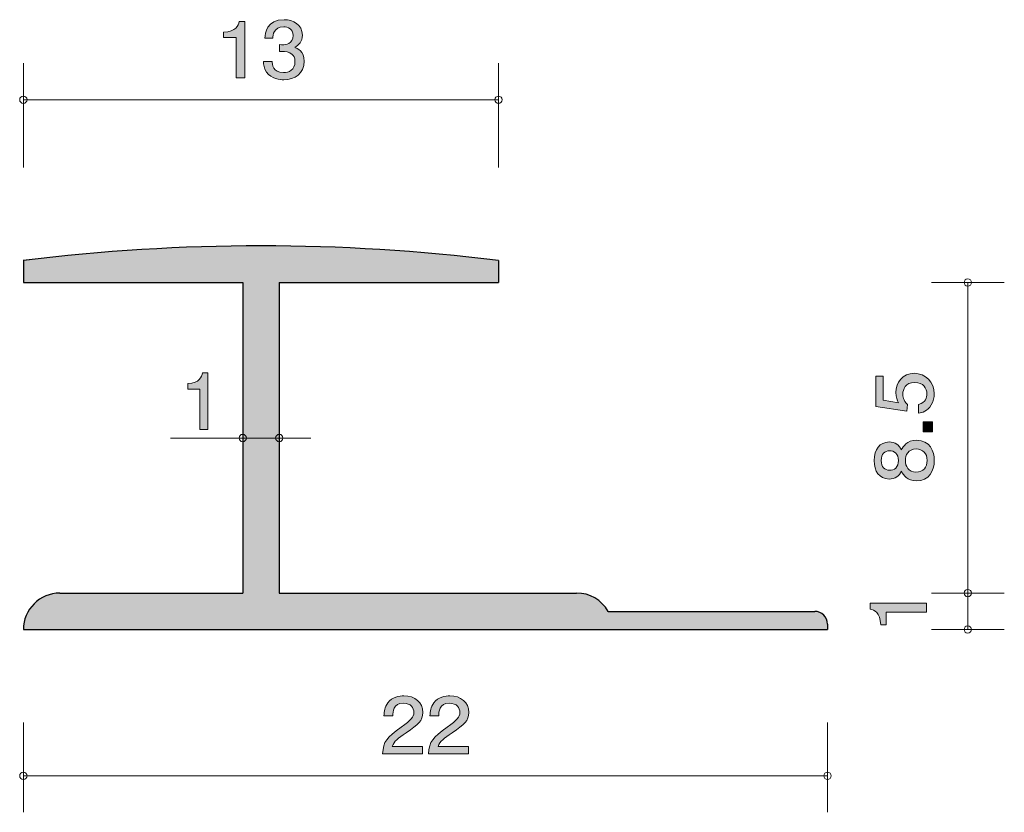
# Model space of a CAD drawing. Units: inches. Extents: x 91.6 to 118.5, y -159.8 to -138.1.
import ezdxf

# ---------------------------------------------------------------- set-up
doc = ezdxf.new("R2010")
doc.units = ezdxf.units.IN
doc.header["$MEASUREMENT"] = 0
doc.layers.add('_U+30EC_U+30A4_U+30E4_U+30FC 1', color=7, linetype='Continuous')

# ---------------------------------------------------------------- blocks, each defined once
blk = doc.blocks.new('block 2')
at = {"layer": '_U+30EC_U+30A4_U+30E4_U+30FC 1', "true_color": 0x221814}
h = blk.add_hatch(color=179, dxfattribs=at)
h.dxf.hatch_style = 2
edge = h.paths.add_edge_path()
edge.add_spline(control_points=[(97.503, -139.708), (97.503, -139.708), (97.503, -138.604), (97.503, -138.604), (97.503, -138.604), (97.15, -138.604), (97.15, -138.604), (97.15, -138.604), (97.15, -138.455), (97.15, -138.455), (97.505, -138.441), (97.555, -138.278), (97.586, -138.163), (97.586, -138.163), (97.742, -138.163), (97.742, -138.163), (97.742, -138.163), (97.742, -139.708), (97.742, -139.708), (97.742, -139.708), (97.503, -139.708), (97.503, -139.708)], knot_values=[0, 0, 0, 0, 1, 1, 1, 2, 2, 2, 3, 3, 3, 4, 4, 4, 5, 5, 5, 6, 6, 6, 7, 7, 7, 7], degree=3, periodic=1)
h = blk.add_hatch(color=179, dxfattribs=at)
h.dxf.hatch_style = 2
edge = h.paths.add_edge_path()
edge.add_spline(control_points=[(98.803, -139.758), (98.702, -139.758), (98.469, -139.737), (98.335, -139.551), (98.256, -139.439), (98.252, -139.34), (98.247, -139.255), (98.247, -139.255), (98.483, -139.255), (98.483, -139.255), (98.485, -139.329), (98.496, -139.564), (98.799, -139.564), (98.946, -139.564), (99.109, -139.494), (99.109, -139.266), (99.109, -139.149), (99.068, -139.101), (99.034, -139.069), (98.955, -138.995), (98.831, -138.982), (98.772, -138.982), (98.751, -138.982), (98.713, -138.984), (98.684, -138.988), (98.684, -138.988), (98.684, -138.794), (98.684, -138.794), (98.724, -138.8), (98.77, -138.802), (98.776, -138.802), (98.847, -138.802), (99.059, -138.781), (99.059, -138.544), (99.059, -138.367), (98.919, -138.311), (98.801, -138.311), (98.519, -138.311), (98.51, -138.544), (98.505, -138.616), (98.505, -138.616), (98.288, -138.616), (98.288, -138.616), (98.297, -138.491), (98.326, -138.115), (98.815, -138.115), (99.054, -138.115), (99.312, -138.242), (99.312, -138.538), (99.312, -138.724), (99.21, -138.807), (99.104, -138.868), (99.17, -138.895), (99.364, -138.976), (99.364, -139.253), (99.364, -139.591), (99.1, -139.758), (98.803, -139.758)], knot_values=[0, 0, 0, 0, 1, 1, 1, 2, 2, 2, 3, 3, 3, 4, 4, 4, 5, 5, 5, 6, 6, 6, 7, 7, 7, 8, 8, 8, 9, 9, 9, 10, 10, 10, 11, 11, 11, 12, 12, 12, 13, 13, 13, 14, 14, 14, 15, 15, 15, 16, 16, 16, 17, 17, 17, 18, 18, 18, 19, 19, 19, 19], degree=3, periodic=1)
at = {"layer": '_U+30EC_U+30A4_U+30E4_U+30FC 1', "lineweight": 0}
for points, knots in [([(97.503, -139.708), (97.503, -139.708), (97.503, -138.604), (97.503, -138.604), (97.503, -138.604), (97.15, -138.604), (97.15, -138.604), (97.15, -138.604), (97.15, -138.455), (97.15, -138.455), (97.505, -138.441), (97.555, -138.278), (97.586, -138.163), (97.586, -138.163), (97.742, -138.163), (97.742, -138.163), (97.742, -138.163), (97.742, -139.708), (97.742, -139.708), (97.742, -139.708), (97.503, -139.708), (97.503, -139.708)], [0, 0, 0, 0, 1, 1, 1, 2, 2, 2, 3, 3, 3, 4, 4, 4, 5, 5, 5, 6, 6, 6, 7, 7, 7, 7]), ([(98.803, -139.758), (98.702, -139.758), (98.469, -139.737), (98.335, -139.551), (98.256, -139.439), (98.252, -139.34), (98.247, -139.255), (98.247, -139.255), (98.483, -139.255), (98.483, -139.255), (98.485, -139.329), (98.496, -139.564), (98.799, -139.564), (98.946, -139.564), (99.109, -139.494), (99.109, -139.266), (99.109, -139.149), (99.068, -139.101), (99.034, -139.069), (98.955, -138.995), (98.831, -138.982), (98.772, -138.982), (98.751, -138.982), (98.713, -138.984), (98.684, -138.988), (98.684, -138.988), (98.684, -138.794), (98.684, -138.794), (98.724, -138.8), (98.77, -138.802), (98.776, -138.802), (98.847, -138.802), (99.059, -138.781), (99.059, -138.544), (99.059, -138.367), (98.919, -138.311), (98.801, -138.311), (98.519, -138.311), (98.51, -138.544), (98.505, -138.616), (98.505, -138.616), (98.288, -138.616), (98.288, -138.616), (98.297, -138.491), (98.326, -138.115), (98.815, -138.115), (99.054, -138.115), (99.312, -138.242), (99.312, -138.538), (99.312, -138.724), (99.21, -138.807), (99.104, -138.868), (99.17, -138.895), (99.364, -138.976), (99.364, -139.253), (99.364, -139.591), (99.1, -139.758), (98.803, -139.758)], [0, 0, 0, 0, 1, 1, 1, 2, 2, 2, 3, 3, 3, 4, 4, 4, 5, 5, 5, 6, 6, 6, 7, 7, 7, 8, 8, 8, 9, 9, 9, 10, 10, 10, 11, 11, 11, 12, 12, 12, 13, 13, 13, 14, 14, 14, 15, 15, 15, 16, 16, 16, 17, 17, 17, 18, 18, 18, 19, 19, 19, 19])]:
    blk.add_open_spline(points, degree=3, knots=knots, dxfattribs=at)
blk = doc.blocks.new('block 3')
at = {"layer": '_U+30EC_U+30A4_U+30E4_U+30FC 1', "true_color": 0x221814}
h = blk.add_hatch(color=179, dxfattribs=at)
h.dxf.hatch_style = 2
edge = h.paths.add_edge_path()
edge.add_spline(control_points=[(102.154, -157.626), (101.921, -157.785), (101.822, -157.859), (101.77, -158.002), (101.77, -158.002), (102.602, -158.002), (102.602, -158.002), (102.602, -158.002), (102.602, -158.208), (102.602, -158.208), (102.602, -158.208), (101.503, -158.208), (101.503, -158.208), (101.537, -157.85), (101.607, -157.772), (102.019, -157.474), (102.292, -157.275), (102.362, -157.207), (102.362, -157.069), (102.362, -156.951), (102.285, -156.82), (102.075, -156.82), (101.797, -156.82), (101.788, -157.051), (101.783, -157.167), (101.783, -157.167), (101.544, -157.167), (101.544, -157.167), (101.553, -157.04), (101.564, -156.928), (101.65, -156.809), (101.768, -156.648), (101.967, -156.615), (102.091, -156.615), (102.387, -156.615), (102.609, -156.799), (102.609, -157.072), (102.609, -157.3), (102.484, -157.4), (102.154, -157.626)], knot_values=[0, 0, 0, 0, 1, 1, 1, 2, 2, 2, 3, 3, 3, 4, 4, 4, 5, 5, 5, 6, 6, 6, 7, 7, 7, 8, 8, 8, 9, 9, 9, 10, 10, 10, 11, 11, 11, 12, 12, 12, 13, 13, 13, 13], degree=3, periodic=1)
h = blk.add_hatch(color=179, dxfattribs=at)
h.dxf.hatch_style = 2
edge = h.paths.add_edge_path()
edge.add_spline(control_points=[(103.412, -157.626), (103.179, -157.785), (103.08, -157.859), (103.028, -158.002), (103.028, -158.002), (103.86, -158.002), (103.86, -158.002), (103.86, -158.002), (103.86, -158.208), (103.86, -158.208), (103.86, -158.208), (102.761, -158.208), (102.761, -158.208), (102.795, -157.85), (102.865, -157.772), (103.276, -157.474), (103.55, -157.275), (103.62, -157.207), (103.62, -157.069), (103.62, -156.951), (103.543, -156.82), (103.333, -156.82), (103.055, -156.82), (103.046, -157.051), (103.041, -157.167), (103.041, -157.167), (102.802, -157.167), (102.802, -157.167), (102.811, -157.04), (102.822, -156.928), (102.908, -156.809), (103.025, -156.648), (103.224, -156.615), (103.349, -156.615), (103.645, -156.615), (103.866, -156.799), (103.866, -157.072), (103.866, -157.3), (103.742, -157.4), (103.412, -157.626)], knot_values=[0, 0, 0, 0, 1, 1, 1, 2, 2, 2, 3, 3, 3, 4, 4, 4, 5, 5, 5, 6, 6, 6, 7, 7, 7, 8, 8, 8, 9, 9, 9, 10, 10, 10, 11, 11, 11, 12, 12, 12, 13, 13, 13, 13], degree=3, periodic=1)
at = {"layer": '_U+30EC_U+30A4_U+30E4_U+30FC 1', "lineweight": 0}
for points in [[(102.154, -157.626), (101.921, -157.785), (101.822, -157.859), (101.77, -158.002), (101.77, -158.002), (102.602, -158.002), (102.602, -158.002), (102.602, -158.002), (102.602, -158.208), (102.602, -158.208), (102.602, -158.208), (101.503, -158.208), (101.503, -158.208), (101.537, -157.85), (101.607, -157.772), (102.019, -157.474), (102.292, -157.275), (102.362, -157.207), (102.362, -157.069), (102.362, -156.951), (102.285, -156.82), (102.075, -156.82), (101.797, -156.82), (101.788, -157.051), (101.783, -157.167), (101.783, -157.167), (101.544, -157.167), (101.544, -157.167), (101.553, -157.04), (101.564, -156.928), (101.65, -156.809), (101.768, -156.648), (101.967, -156.615), (102.091, -156.615), (102.387, -156.615), (102.609, -156.799), (102.609, -157.072), (102.609, -157.3), (102.484, -157.4), (102.154, -157.626)], [(103.412, -157.626), (103.179, -157.785), (103.08, -157.859), (103.028, -158.002), (103.028, -158.002), (103.86, -158.002), (103.86, -158.002), (103.86, -158.002), (103.86, -158.208), (103.86, -158.208), (103.86, -158.208), (102.761, -158.208), (102.761, -158.208), (102.795, -157.85), (102.865, -157.772), (103.276, -157.474), (103.55, -157.275), (103.62, -157.207), (103.62, -157.069), (103.62, -156.951), (103.543, -156.82), (103.333, -156.82), (103.055, -156.82), (103.046, -157.051), (103.041, -157.167), (103.041, -157.167), (102.802, -157.167), (102.802, -157.167), (102.811, -157.04), (102.822, -156.928), (102.908, -156.809), (103.025, -156.648), (103.224, -156.615), (103.349, -156.615), (103.645, -156.615), (103.866, -156.799), (103.866, -157.072), (103.866, -157.3), (103.742, -157.4), (103.412, -157.626)]]:
    blk.add_open_spline(points, degree=3, knots=[0, 0, 0, 0, 1, 1, 1, 2, 2, 2, 3, 3, 3, 4, 4, 4, 5, 5, 5, 6, 6, 6, 7, 7, 7, 8, 8, 8, 9, 9, 9, 10, 10, 10, 11, 11, 11, 12, 12, 12, 13, 13, 13, 13], dxfattribs=at)
blk = doc.blocks.new('block 4')
at = {"layer": '_U+30EC_U+30A4_U+30E4_U+30FC 1', "true_color": 0x221814}
h = blk.add_hatch(color=179, dxfattribs=at)
h.dxf.hatch_style = 2
edge = h.paths.add_edge_path()
edge.add_spline(control_points=[(116.599, -148.355), (116.599, -148.438), (116.582, -148.547), (116.519, -148.656), (116.409, -148.841), (116.278, -148.864), (116.17, -148.884), (116.17, -148.884), (116.17, -148.647), (116.17, -148.647), (116.369, -148.588), (116.398, -148.452), (116.398, -148.353), (116.398, -148.203), (116.299, -148.041), (116.066, -148.041), (115.81, -148.041), (115.74, -148.233), (115.74, -148.362), (115.74, -148.396), (115.74, -148.547), (115.87, -148.642), (115.87, -148.642), (115.851, -148.83), (115.851, -148.83), (115.851, -148.83), (115.004, -148.701), (115.004, -148.701), (115.004, -148.701), (115.004, -147.869), (115.004, -147.869), (115.004, -147.869), (115.199, -147.869), (115.199, -147.869), (115.199, -147.869), (115.199, -148.527), (115.199, -148.527), (115.199, -148.527), (115.622, -148.597), (115.622, -148.597), (115.588, -148.531), (115.548, -148.443), (115.548, -148.316), (115.548, -148.045), (115.734, -147.792), (116.047, -147.792), (116.365, -147.792), (116.599, -148.032), (116.599, -148.355)], knot_values=[0, 0, 0, 0, 1, 1, 1, 2, 2, 2, 3, 3, 3, 4, 4, 4, 5, 5, 5, 6, 6, 6, 7, 7, 7, 8, 8, 8, 9, 9, 9, 10, 10, 10, 11, 11, 11, 12, 12, 12, 13, 13, 13, 14, 14, 14, 15, 15, 15, 16, 16, 16, 16], degree=3, periodic=1)
h = blk.add_hatch(color=179, dxfattribs=at)
h.dxf.hatch_style = 2
h.paths.add_polyline_path([(116.549, -149.39), (116.297, -149.39), (116.297, -149.122), (116.549, -149.122)])
h = blk.add_hatch(color=179, dxfattribs=at)
h.dxf.hatch_style = 2
edge = h.paths.add_edge_path()
edge.add_spline(control_points=[(116.599, -150.178), (116.599, -150.463), (116.462, -150.734), (116.113, -150.734), (115.857, -150.734), (115.762, -150.583), (115.7, -150.47), (115.641, -150.603), (115.527, -150.684), (115.366, -150.684), (115.091, -150.684), (114.956, -150.472), (114.956, -150.178), (114.956, -149.875), (115.1, -149.671), (115.366, -149.671), (115.527, -149.671), (115.641, -149.756), (115.7, -149.889), (115.751, -149.794), (115.846, -149.624), (116.109, -149.624), (116.483, -149.624), (116.599, -149.923), (116.599, -150.178)], knot_values=[0, 0, 0, 0, 1, 1, 1, 2, 2, 2, 3, 3, 3, 4, 4, 4, 5, 5, 5, 6, 6, 6, 7, 7, 7, 8, 8, 8, 8], degree=3, periodic=1)
edge = h.paths.add_edge_path()
edge.add_spline(control_points=[(115.148, -150.178), (115.148, -150.354), (115.243, -150.445), (115.379, -150.445), (115.501, -150.445), (115.62, -150.368), (115.62, -150.178), (115.62, -149.988), (115.501, -149.911), (115.379, -149.911), (115.243, -149.911), (115.148, -150.004), (115.148, -150.178)], knot_values=[0, 0, 0, 0, 1, 1, 1, 2, 2, 2, 3, 3, 3, 4, 4, 4, 4], degree=3, periodic=1)
edge = h.paths.add_edge_path()
edge.add_spline(control_points=[(115.808, -150.178), (115.808, -150.332), (115.895, -150.495), (116.098, -150.495), (116.303, -150.495), (116.405, -150.359), (116.405, -150.178), (116.405, -149.979), (116.282, -149.862), (116.104, -149.862), (115.882, -149.862), (115.808, -150.036), (115.808, -150.178)], knot_values=[0, 0, 0, 0, 1, 1, 1, 2, 2, 2, 3, 3, 3, 4, 4, 4, 4], degree=3, periodic=1)
at = {"layer": '_U+30EC_U+30A4_U+30E4_U+30FC 1', "lineweight": 0}
blk.add_lwpolyline([(116.549, -149.39), (116.297, -149.39), (116.297, -149.122), (116.549, -149.122), (116.549, -149.39)], dxfattribs=at)
for points, knots in [([(116.599, -148.355), (116.599, -148.438), (116.582, -148.547), (116.519, -148.656), (116.409, -148.841), (116.278, -148.864), (116.17, -148.884), (116.17, -148.884), (116.17, -148.647), (116.17, -148.647), (116.369, -148.588), (116.398, -148.452), (116.398, -148.353), (116.398, -148.203), (116.299, -148.041), (116.066, -148.041), (115.81, -148.041), (115.74, -148.233), (115.74, -148.362), (115.74, -148.396), (115.74, -148.547), (115.87, -148.642), (115.87, -148.642), (115.851, -148.83), (115.851, -148.83), (115.851, -148.83), (115.004, -148.701), (115.004, -148.701), (115.004, -148.701), (115.004, -147.869), (115.004, -147.869), (115.004, -147.869), (115.199, -147.869), (115.199, -147.869), (115.199, -147.869), (115.199, -148.527), (115.199, -148.527), (115.199, -148.527), (115.622, -148.597), (115.622, -148.597), (115.588, -148.531), (115.548, -148.443), (115.548, -148.316), (115.548, -148.045), (115.734, -147.792), (116.047, -147.792), (116.365, -147.792), (116.599, -148.032), (116.599, -148.355)], [0, 0, 0, 0, 1, 1, 1, 2, 2, 2, 3, 3, 3, 4, 4, 4, 5, 5, 5, 6, 6, 6, 7, 7, 7, 8, 8, 8, 9, 9, 9, 10, 10, 10, 11, 11, 11, 12, 12, 12, 13, 13, 13, 14, 14, 14, 15, 15, 15, 16, 16, 16, 16]), ([(116.599, -150.178), (116.599, -150.463), (116.462, -150.734), (116.113, -150.734), (115.857, -150.734), (115.762, -150.583), (115.7, -150.47), (115.641, -150.603), (115.527, -150.684), (115.366, -150.684), (115.091, -150.684), (114.956, -150.472), (114.956, -150.178), (114.956, -149.875), (115.1, -149.671), (115.366, -149.671), (115.527, -149.671), (115.641, -149.756), (115.7, -149.889), (115.751, -149.794), (115.846, -149.624), (116.109, -149.624), (116.483, -149.624), (116.599, -149.923), (116.599, -150.178)], [0, 0, 0, 0, 1, 1, 1, 2, 2, 2, 3, 3, 3, 4, 4, 4, 5, 5, 5, 6, 6, 6, 7, 7, 7, 8, 8, 8, 8]), ([(115.148, -150.178), (115.148, -150.354), (115.243, -150.445), (115.379, -150.445), (115.501, -150.445), (115.62, -150.368), (115.62, -150.178), (115.62, -149.988), (115.501, -149.911), (115.379, -149.911), (115.243, -149.911), (115.148, -150.004), (115.148, -150.178)], [0, 0, 0, 0, 1, 1, 1, 2, 2, 2, 3, 3, 3, 4, 4, 4, 4]), ([(115.808, -150.178), (115.808, -150.332), (115.895, -150.495), (116.098, -150.495), (116.303, -150.495), (116.405, -150.359), (116.405, -150.178), (116.405, -149.979), (116.282, -149.862), (116.104, -149.862), (115.882, -149.862), (115.808, -150.036), (115.808, -150.178)], [0, 0, 0, 0, 1, 1, 1, 2, 2, 2, 3, 3, 3, 4, 4, 4, 4])]:
    blk.add_open_spline(points, degree=3, knots=knots, dxfattribs=at)
blk = doc.blocks.new('block 5')
at = {"layer": '_U+30EC_U+30A4_U+30E4_U+30FC 1', "true_color": 0x221814}
h = blk.add_hatch(color=179, dxfattribs=at)
h.dxf.hatch_style = 2
edge = h.paths.add_edge_path()
edge.add_spline(control_points=[(96.506, -149.325), (96.506, -149.325), (96.506, -148.221), (96.506, -148.221), (96.506, -148.221), (96.176, -148.221), (96.176, -148.221), (96.176, -148.221), (96.176, -148.073), (96.176, -148.073), (96.508, -148.058), (96.554, -147.895), (96.584, -147.781), (96.584, -147.781), (96.73, -147.781), (96.73, -147.781), (96.73, -147.781), (96.73, -149.325), (96.73, -149.325), (96.73, -149.325), (96.506, -149.325), (96.506, -149.325)], knot_values=[0, 0, 0, 0, 1, 1, 1, 2, 2, 2, 3, 3, 3, 4, 4, 4, 5, 5, 5, 6, 6, 6, 7, 7, 7, 7], degree=3, periodic=1)
at = {"layer": '_U+30EC_U+30A4_U+30E4_U+30FC 1', "lineweight": 0}
blk.add_open_spline([(96.506, -149.325), (96.506, -149.325), (96.506, -148.221), (96.506, -148.221), (96.506, -148.221), (96.176, -148.221), (96.176, -148.221), (96.176, -148.221), (96.176, -148.073), (96.176, -148.073), (96.508, -148.058), (96.554, -147.895), (96.584, -147.781), (96.584, -147.781), (96.73, -147.781), (96.73, -147.781), (96.73, -147.781), (96.73, -149.325), (96.73, -149.325), (96.73, -149.325), (96.506, -149.325), (96.506, -149.325)], degree=3, knots=[0, 0, 0, 0, 1, 1, 1, 2, 2, 2, 3, 3, 3, 4, 4, 4, 5, 5, 5, 6, 6, 6, 7, 7, 7, 7], dxfattribs=at)
blk = doc.blocks.new('block 6')
at = {"layer": '_U+30EC_U+30A4_U+30E4_U+30FC 1', "true_color": 0x221814}
h = blk.add_hatch(color=179, dxfattribs=at)
h.dxf.hatch_style = 2
edge = h.paths.add_edge_path()
edge.add_spline(control_points=[(116.387, -154.324), (116.387, -154.324), (115.283, -154.324), (115.283, -154.324), (115.283, -154.324), (115.283, -154.677), (115.283, -154.677), (115.283, -154.677), (115.135, -154.677), (115.135, -154.677), (115.12, -154.322), (114.957, -154.272), (114.843, -154.241), (114.843, -154.241), (114.843, -154.085), (114.843, -154.085), (114.843, -154.085), (116.387, -154.085), (116.387, -154.085), (116.387, -154.085), (116.387, -154.324), (116.387, -154.324)], knot_values=[0, 0, 0, 0, 1, 1, 1, 2, 2, 2, 3, 3, 3, 4, 4, 4, 5, 5, 5, 6, 6, 6, 7, 7, 7, 7], degree=3, periodic=1)
at = {"layer": '_U+30EC_U+30A4_U+30E4_U+30FC 1', "lineweight": 0}
blk.add_open_spline([(116.387, -154.324), (116.387, -154.324), (115.283, -154.324), (115.283, -154.324), (115.283, -154.324), (115.283, -154.677), (115.283, -154.677), (115.283, -154.677), (115.135, -154.677), (115.135, -154.677), (115.12, -154.322), (114.957, -154.272), (114.843, -154.241), (114.843, -154.241), (114.843, -154.085), (114.843, -154.085), (114.843, -154.085), (116.387, -154.085), (116.387, -154.085), (116.387, -154.085), (116.387, -154.324), (116.387, -154.324)], degree=3, knots=[0, 0, 0, 0, 1, 1, 1, 2, 2, 2, 3, 3, 3, 4, 4, 4, 5, 5, 5, 6, 6, 6, 7, 7, 7, 7], dxfattribs=at)

msp = doc.modelspace()

# ---------------------------------------------------------------- hatches: boundary and pattern name
at = {"layer": '_U+30EC_U+30A4_U+30E4_U+30FC 1', "true_color": 0xc9c9ca}
h = msp.add_hatch(color=9, dxfattribs=at)
h.dxf.hatch_style = 2
edge = h.paths.add_edge_path()
edge.add_spline(control_points=[(113.329, -154.305), (113.329, -154.305), (107.678, -154.305), (107.678, -154.305), (107.5, -153.995), (107.17, -153.804), (106.813, -153.804), (106.813, -153.804), (98.679, -153.804), (98.679, -153.804), (98.679, -153.804), (98.679, -145.304), (98.679, -145.304), (98.679, -145.304), (104.678, -145.304), (104.678, -145.304), (104.678, -145.304), (104.678, -144.704), (104.678, -144.704), (100.362, -144.171), (95.996, -144.171), (91.679, -144.704), (91.679, -144.704), (91.679, -145.304), (91.679, -145.304), (91.679, -145.304), (97.679, -145.304), (97.679, -145.304), (97.679, -145.304), (97.679, -153.804), (97.679, -153.804), (97.679, -153.804), (92.679, -153.804), (92.679, -153.804), (92.126, -153.804), (91.679, -154.252), (91.679, -154.804), (91.679, -154.804), (113.679, -154.804), (113.679, -154.804), (113.679, -154.804), (113.679, -154.655), (113.679, -154.655), (113.679, -154.461), (113.522, -154.305), (113.329, -154.305)], knot_values=[0, 0, 0, 0, 0.352778, 0.352778, 0.352778, 0.705556, 0.705556, 0.705556, 1.058333, 1.058333, 1.058333, 1.411111, 1.411111, 1.411111, 1.763889, 1.763889, 1.763889, 2.116667, 2.116667, 2.116667, 2.469444, 2.469444, 2.469444, 2.822222, 2.822222, 2.822222, 3.175, 3.175, 3.175, 3.527778, 3.527778, 3.527778, 3.880556, 3.880556, 3.880556, 4.233333, 4.233333, 4.233333, 4.586111, 4.586111, 4.586111, 4.938889, 4.938889, 4.938889, 5.291667, 5.291667, 5.291667, 5.291667], degree=3, periodic=0)
edge.add_line((113.329, -154.305), (113.329, -154.305))

# ---------------------------------------------------------------- linework, layer by layer
at = {"layer": '_U+30EC_U+30A4_U+30E4_U+30FC 1', "color": 179, "lineweight": 9, "true_color": 0x221814}
for points in [[(91.679, -142.164), (91.679, -139.305)], [(104.679, -142.164), (104.679, -139.305)], [(91.679, -140.304), (104.679, -140.304)], [(116.52, -145.305), (118.515, -145.305)], [(117.515, -145.305), (117.515, -153.804)], [(99.542, -149.562), (95.703, -149.562)], [(117.515, -153.154), (117.515, -154.802)], [(116.52, -153.804), (118.515, -153.804)], [(116.52, -154.802), (118.515, -154.802)], [(91.679, -157.345), (91.679, -159.804)], [(113.679, -157.345), (113.679, -159.804)], [(91.679, -158.805), (113.679, -158.805)]]:
    msp.add_lwpolyline(points, dxfattribs=at)
at = {"layer": '_U+30EC_U+30A4_U+30E4_U+30FC 1', "color": 179, "lineweight": 25, "true_color": 0x221814}
for points in [[(91.679, -144.704), (91.679, -145.305)], [(104.679, -144.704), (104.679, -145.305)], [(91.679, -145.305), (97.679, -145.305)], [(97.679, -145.305), (97.679, -153.804)], [(98.679, -145.305), (98.679, -153.804)], [(98.679, -145.305), (104.679, -145.305)], [(92.679, -153.804), (97.679, -153.804)], [(98.679, -153.804), (106.813, -153.804)], [(107.679, -154.305), (113.329, -154.305)], [(91.679, -154.804), (113.679, -154.804)], [(113.679, -154.655), (113.679, -154.804)]]:
    msp.add_lwpolyline(points, dxfattribs=at)
at = {"layer": '_U+30EC_U+30A4_U+30E4_U+30FC 1', "color": 179, "lineweight": 9, "true_color": 0x221814}
for points in [[(91.779, -140.304), (91.779, -140.249), (91.734, -140.205), (91.679, -140.205), (91.624, -140.205), (91.579, -140.249), (91.579, -140.304), (91.579, -140.359), (91.624, -140.404), (91.679, -140.404), (91.734, -140.404), (91.779, -140.359), (91.779, -140.304)], [(104.779, -140.304), (104.779, -140.249), (104.734, -140.205), (104.679, -140.205), (104.624, -140.205), (104.579, -140.249), (104.579, -140.304), (104.579, -140.359), (104.624, -140.404), (104.679, -140.404), (104.734, -140.404), (104.779, -140.359), (104.779, -140.304)], [(117.616, -145.305), (117.616, -145.249), (117.571, -145.204), (117.515, -145.204), (117.46, -145.204), (117.416, -145.249), (117.416, -145.305), (117.416, -145.36), (117.46, -145.404), (117.515, -145.404), (117.571, -145.404), (117.616, -145.36), (117.616, -145.305)], [(97.781, -149.562), (97.781, -149.507), (97.736, -149.462), (97.681, -149.462), (97.626, -149.462), (97.581, -149.507), (97.581, -149.562), (97.581, -149.617), (97.626, -149.662), (97.681, -149.662), (97.736, -149.662), (97.781, -149.617), (97.781, -149.562)], [(98.781, -149.562), (98.781, -149.507), (98.736, -149.462), (98.681, -149.462), (98.626, -149.462), (98.581, -149.507), (98.581, -149.562), (98.581, -149.617), (98.626, -149.662), (98.681, -149.662), (98.736, -149.662), (98.781, -149.617), (98.781, -149.562)], [(117.616, -153.804), (117.616, -153.749), (117.571, -153.704), (117.515, -153.704), (117.46, -153.704), (117.416, -153.749), (117.416, -153.804), (117.416, -153.859), (117.46, -153.904), (117.515, -153.904), (117.571, -153.904), (117.616, -153.859), (117.616, -153.804)], [(117.615, -154.802), (117.615, -154.746), (117.571, -154.701), (117.515, -154.701), (117.46, -154.701), (117.416, -154.746), (117.416, -154.802), (117.416, -154.857), (117.46, -154.902), (117.515, -154.902), (117.571, -154.902), (117.615, -154.857), (117.615, -154.802)], [(91.779, -158.805), (91.779, -158.749), (91.734, -158.705), (91.679, -158.705), (91.624, -158.705), (91.579, -158.749), (91.579, -158.805), (91.579, -158.86), (91.624, -158.904), (91.679, -158.904), (91.734, -158.904), (91.779, -158.86), (91.779, -158.805)], [(113.779, -158.805), (113.779, -158.749), (113.734, -158.705), (113.679, -158.705), (113.624, -158.705), (113.579, -158.749), (113.579, -158.805), (113.579, -158.86), (113.624, -158.904), (113.679, -158.904), (113.734, -158.904), (113.779, -158.86), (113.779, -158.805)]]:
    msp.add_open_spline(points, degree=3, knots=[0, 0, 0, 0, 1, 1, 1, 2, 2, 2, 3, 3, 3, 4, 4, 4, 4], dxfattribs=at)
at = {"layer": '_U+30EC_U+30A4_U+30E4_U+30FC 1', "color": 179, "lineweight": 25, "true_color": 0x221814}
for points in [[(104.679, -144.704), (100.362, -144.171), (95.996, -144.171), (91.678, -144.704)], [(92.679, -153.804), (92.127, -153.804), (91.679, -154.252), (91.679, -154.804)], [(107.679, -154.305), (107.5, -153.995), (107.17, -153.804), (106.813, -153.804)], [(113.679, -154.655), (113.679, -154.461), (113.522, -154.305), (113.329, -154.305)]]:
    msp.add_open_spline(points, degree=3, dxfattribs=at)
at = {"layer": '_U+30EC_U+30A4_U+30E4_U+30FC 1', "lineweight": 0}
msp.add_open_spline([(113.329, -154.305), (113.329, -154.305), (107.678, -154.305), (107.678, -154.305), (107.5, -153.995), (107.17, -153.804), (106.813, -153.804), (106.813, -153.804), (98.679, -153.804), (98.679, -153.804), (98.679, -153.804), (98.679, -145.304), (98.679, -145.304), (98.679, -145.304), (104.678, -145.304), (104.678, -145.304), (104.678, -145.304), (104.678, -144.704), (104.678, -144.704), (100.362, -144.171), (95.996, -144.171), (91.679, -144.704), (91.679, -144.704), (91.679, -145.304), (91.679, -145.304), (91.679, -145.304), (97.679, -145.304), (97.679, -145.304), (97.679, -145.304), (97.679, -153.804), (97.679, -153.804), (97.679, -153.804), (92.679, -153.804), (92.679, -153.804), (92.126, -153.804), (91.679, -154.252), (91.679, -154.804), (91.679, -154.804), (113.679, -154.804), (113.679, -154.804), (113.679, -154.804), (113.679, -154.655), (113.679, -154.655), (113.679, -154.461), (113.522, -154.305), (113.329, -154.305)], degree=3, knots=[0, 0, 0, 0, 1, 1, 1, 2, 2, 2, 3, 3, 3, 4, 4, 4, 5, 5, 5, 6, 6, 6, 7, 7, 7, 8, 8, 8, 9, 9, 9, 10, 10, 10, 11, 11, 11, 12, 12, 12, 13, 13, 13, 14, 14, 14, 15, 15, 15, 15], dxfattribs=at)

# ---------------------------------------------------------------- block references
at = {"layer": '_U+30EC_U+30A4_U+30E4_U+30FC 1'}
for name in ['block 2', 'block 5', 'block 4', 'block 6', 'block 3']:
    msp.add_blockref(name, (0, 0), dxfattribs=at)

doc.saveas('drawing.dxf')
